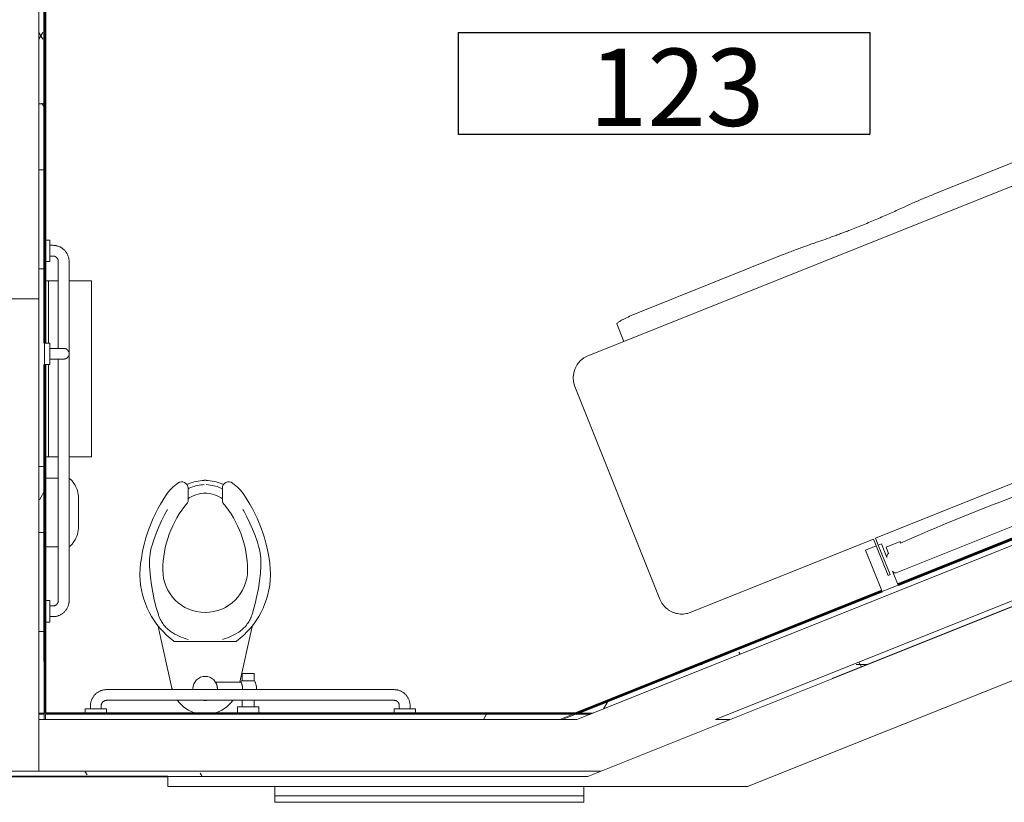
# Model space of a CAD drawing. Units: inches. Extents: x -717 to 2557, y 460 to 1722.
# Drawn here: x 33 to 148, y 1305 to 1396 of the extents above; entities that cross this region are included whole.
import ezdxf

# ---------------------------------------------------------------- set-up
doc = ezdxf.new("R2010")
doc.units = ezdxf.units.IN
doc.header["$MEASUREMENT"] = 0
for name, color, linetype, lineweight in [('A-AREA-IDEN', 2, 'Continuous', 25), ('A-EQPM', 6, 'Continuous', 9), ('A-FLOR-CASE', 3, 'Continuous', 9), ('A-GENM', 6, 'Continuous', 13), ('A-WALL', 2, 'Continuous', 13), ('A-WALL-PATT', 2, 'Continuous', 13), ('I-WALL', 2, 'Continuous', 13), ('P-SANR-FIXT', 6, 'Continuous', 13)]:
    doc.layers.add(name, color=color, linetype=linetype, lineweight=lineweight)
doc.styles.add('Arial Narrow', font='ARIALN.TTF', dxfattribs={"height": 9})
pattern_1 = [(0, (0, 0), (15.36, 3.84), [1.267, -10.253, 1.267, -10.253, -61.44]), (0, (0, 0), (15.36, 3.84), [-23.04, 1.267, -21.773, 1.267, -10.253, -26.88]), (0, (0, 0), (15.36, 3.84), [-57.6, 1.267, -6.413, 1.267, -17.933]), (120, (5.76, 1.92), (-11.005538, 11.38215), [1.267, -10.253, 1.267, -10.253, -61.44]), (120, (5.76, 1.92), (-11.005538, 11.38215), [-23.04, 1.267, -21.773, 1.267, -10.253, -26.88]), (120, (5.76, 1.92), (-11.005538, 11.38215), [-57.6, 1.267, -6.413, 1.267, -17.933]), (240, (7.68, 9.6), (-4.354462, -15.22215), [1.267, -10.253, 1.267, -10.253, -61.44]), (240, (7.68, 9.6), (-4.354462, -15.22215), [-23.04, 1.267, -21.773, 1.267, -10.253, -26.88]), (240, (7.68, 9.6), (-4.354462, -15.22215), [-57.6, 1.267, -6.413, 1.267, -17.933])]

# ---------------------------------------------------------------- blocks, each defined once
blk = doc.blocks.new('Changing_Station-Adjustable_Height-Koala_Kare-KB3000 - KB3000-7984773-LEVEL 01 - FURNITURE PLAN Copy 1')
at = {"layer": 'A-EQPM'}
for p, q in [((159.93, 1381.18), (159.11, 1383.22)), ((156.45, 1382.47), (139.62, 1375.73)), ((164.12, 1382.86), (159.93, 1381.18)), ((159.93, 1381.18), (103.5, 1358.59)), ((177.62, 1356.55), (167.69, 1381.33)), ((121.95, 1368.66), (105.13, 1361.92)), ((102.68, 1360.63), (103.5, 1358.59)), ((103.5, 1358.59), (99.31, 1356.91)), ((97.78, 1353.34), (107.7, 1328.55)), ((154.76, 1344.44), (176.26, 1353.05)), ((132.82, 1335.66), (154.53, 1344.35)), ((154.53, 1344.35), (154.85, 1343.56)), ((155.08, 1343.65), (154.76, 1344.44)), ((156.32, 1344.15), (155.08, 1343.65)), ((158.26, 1339.32), (156.32, 1344.15)), ((154.85, 1343.56), (154.47, 1343.4)), ((154.47, 1343.4), (155.11, 1341.81)), ((156.23, 1340.12), (154.85, 1343.56)), ((155.08, 1343.65), (156.46, 1340.21)), ((154.36, 1342.75), (152.74, 1342.1)), ((152.74, 1342.1), (152.8, 1341.93)), ((154.66, 1342), (154.36, 1342.75)), ((135.24, 1331.64), (155.55, 1339.77)), ((155.74, 1340.22), (156.4, 1338.57)), ((156.46, 1340.21), (156.23, 1340.12)), ((156.4, 1338.57), (158.26, 1339.32)), ((111.09, 1326.96), (132.59, 1335.57)), ((132.91, 1334.77), (131.67, 1334.27)), ((132.59, 1335.57), (132.91, 1334.77)), ((133.14, 1334.86), (132.82, 1335.66)), ((132.91, 1334.78), (134.28, 1331.33)), ((133.52, 1335.02), (133.14, 1334.86)), ((134.52, 1331.43), (133.14, 1334.87)), ((134.16, 1333.42), (133.52, 1335.02)), ((135.68, 1335.27), (134.05, 1334.62)), ((135.75, 1335.1), (135.68, 1335.27)), ((131.67, 1334.27), (133.6, 1329.44)), ((134.05, 1334.62), (134.35, 1333.87)), ((134.28, 1331.33), (134.52, 1331.43)), ((135.46, 1330.19), (134.8, 1331.83)), ((133.6, 1329.44), (135.46, 1330.19))]:
    blk.add_line(p, q, dxfattribs=at)
for centre, radius, start, end in [((165.14, 1380.31), 2.75, 21.82, 111.82), ((100.33, 1354.36), 2.75, 111.82, 201.82), ((240.46, 1098.28), 258.93, 109.7866, 113.8533), ((154.79, 1341.68), 0.344, 21.82, 111.82), ((155.42, 1340.09), 0.344, 291.82, 21.82), ((134.48, 1333.55), 0.344, 111.82, 201.82), ((135.12, 1331.96), 0.344, 201.82, 291.82)]:
    blk.add_arc(centre, radius, start, end, dxfattribs=at)
for points, knots in [([(159.11, 1383.22), (159.1, 1383.24), (159.07, 1383.26), (158.92, 1383.26), (158.59, 1383.2), (157.99, 1383.03), (157.38, 1382.82), (156.85, 1382.63), (156.58, 1382.52), (156.45, 1382.47)], [-1, -1, -1, -1, -0.9, -0.8, -0.6, -0.4, -0.2, -0.1, 0, 0, 0, 0]), ([(135.95, 1374.15), (135.48, 1373.93), (134.76, 1373.6), (133.77, 1373.17), (132.99, 1372.83), (132.21, 1372.5), (131.42, 1372.18), (130.61, 1371.86), (129.9, 1371.58), (129.28, 1371.34), (128.75, 1371.14), (128.22, 1370.94), (127.53, 1370.69), (126.69, 1370.38), (126.03, 1370.16), (125.7, 1370.05)], [-1, -1, -1, -1, -0.85, -0.775, -0.7, -0.625, -0.55, -0.475, -0.4, -0.35, -0.3, -0.25, -0.2, -0.1, 0, 0, 0, 0]), ([(105.13, 1361.92), (104.99, 1361.87), (104.73, 1361.76), (104.21, 1361.54), (103.74, 1361.32), (103.35, 1361.12), (103.1, 1360.98), (102.9, 1360.86), (102.76, 1360.76), (102.69, 1360.68), (102.68, 1360.65), (102.68, 1360.63)], [-1, -1, -1, -1, -0.9, -0.8, -0.6, -0.5, -0.4, -0.3, -0.2, -0.1, 0, 0, 0, 0]), ([(176.26, 1353.05), (176.37, 1353.1), (176.57, 1353.22), (176.84, 1353.42), (177.09, 1353.66), (177.27, 1353.88), (177.4, 1354.07), (177.49, 1354.22), (177.56, 1354.38), (177.63, 1354.53), (177.69, 1354.69), (177.73, 1354.86), (177.77, 1355.03), (177.8, 1355.25), (177.82, 1355.54), (177.8, 1355.88), (177.73, 1356.22), (177.66, 1356.44), (177.62, 1356.55)], [-1, -1, -1, -1, -0.916667, -0.833333, -0.75, -0.666667, -0.625, -0.583333, -0.541667, -0.5, -0.458333, -0.416667, -0.375, -0.333333, -0.25, -0.166667, -0.083333, 0, 0, 0, 0]), ([(107.7, 1328.55), (107.74, 1328.44), (107.84, 1328.24), (108.03, 1327.95), (108.25, 1327.68), (108.46, 1327.49), (108.64, 1327.35), (108.78, 1327.25), (108.93, 1327.16), (109.08, 1327.09), (109.24, 1327.02), (109.4, 1326.96), (109.57, 1326.91), (109.79, 1326.86), (110.07, 1326.83), (110.42, 1326.82), (110.75, 1326.87), (110.98, 1326.92), (111.09, 1326.96)], [-1, -1, -1, -1, -0.916667, -0.833333, -0.75, -0.666667, -0.625, -0.583333, -0.541667, -0.5, -0.458333, -0.416667, -0.375, -0.333333, -0.25, -0.166667, -0.083333, 0, 0, 0, 0])]:
    blk.add_open_spline(points, degree=3, knots=knots, dxfattribs=at)
for points in [[(139.62, 1375.73), (139.19, 1375.56), (138.34, 1375.21), (137.1, 1374.67), (136.32, 1374.32), (135.95, 1374.15)], [(125.7, 1370.05), (125.31, 1369.91), (124.51, 1369.64), (123.24, 1369.16), (122.39, 1368.83), (121.95, 1368.66)]]:
    blk.add_open_spline(points, degree=3, dxfattribs=at)
blk = doc.blocks.new('Casework Counter with Side Splash - Standard Counter-9241320-LEVEL 01 - FURNITURE PLAN Copy 1')
at = {"layer": 'A-FLOR-CASE'}
blk.add_line((0, -6), (60, -6), dxfattribs=at)
blk = doc.blocks.new('Casework Counter with Side Splash - Standard Counter-6679885-LEVEL 01 - FURNITURE PLAN Copy 1')
at = {"layer": 'A-FLOR-CASE'}
for p, q in [((36, 0), (0, 0)), ((0, 0), (0, -0.75)), ((0, -0.75), (0, -1.83)), ((0, -0.75), (36, -0.75)), ((36, -0.75), (36, 0)), ((36, -1.83), (36, -0.75))]:
    blk.add_line(p, q, dxfattribs=at)
blk = doc.blocks.new('Generic Models 7 - Generic Models 1-6679816-LEVEL 01 - FURNITURE PLAN Copy 1')
at = {"layer": 'A-GENM', "lineweight": 9}
for p, q in [((183.46, 1341.6), (99.3, 1307.9)), ((117.91, 1306.73), (186.44, 1334.17)), ((50.32, 1307.9), (50.32, 1306.73)), ((99.3, 1307.9), (50.32, 1307.9)), ((50.32, 1306.73), (117.91, 1306.73))]:
    blk.add_line(p, q, dxfattribs=at)
blk = doc.blocks.new('10 28 00-RR_ACC-D_-SP_EQ - Grab_Bars-ADA_Corner_Condition_with_Vertical - Corner Grab Bar With Vertical-7943643-LEVEL 01 - FURNITURE PLAN Copy 1')
at = {"layer": 'A-EQPM'}
for p, q in [((-71.5, -3), (-72, -3)), ((-71.5, -3), (-71.5, -5.5)), ((-71.12, -3.62), (-71.5, -3.62)), ((-72, -5.5), (-71.5, -5.5)), ((-71.5, -4.87), (-71.12, -4.87)), ((-70.5, -5.5), (-70.5, -15.62)), ((-69.25, -45), (-69.25, -5.5)), ((-71.5, -15), (-72.12, -15)), ((-72.12, -17.5), (-72.12, -15)), ((-71.5, -15), (-71.5, -17.5)), ((-71.12, -15.62), (-71.5, -15.62)), ((-71.5, -16.87), (-71.12, -16.87)), ((-70.5, -16.85), (-70.5, -45)), ((-72.12, -17.5), (-71.5, -17.5)), ((-71.5, -45), (-72, -45)), ((-71.5, -45), (-71.5, -47.5)), ((-71.12, -45.62), (-71.5, -45.62)), ((-71.5, -46.87), (-71.12, -46.87)), ((-72, -47.5), (-71.5, -47.5)), ((-31.37, -55.37), (-64.87, -55.37)), ((-66.75, -57.25), (-66.75, -57.62)), ((-65.5, -57.62), (-65.5, -57.25)), ((-64.87, -56.62), (-31.37, -56.62)), ((-30.75, -57.25), (-30.75, -57.62)), ((-29.5, -57.62), (-29.5, -57.25)), ((-67.37, -57.62), (-67.37, -58.12)), ((-67.37, -57.62), (-64.87, -57.62)), ((-64.87, -58.12), (-64.87, -57.62)), ((-31.37, -57.62), (-31.37, -58.12)), ((-31.37, -57.62), (-28.87, -57.62)), ((-28.87, -58.12), (-28.87, -57.62))]:
    blk.add_line(p, q, dxfattribs=at)
at = {"layer": 'A-EQPM', "flags": 128}
for points in [[(-69.25, -5.5), (-69.25, -5.42), (-69.25, -5.35), (-69.26, -5.27), (-69.27, -5.2), (-69.28, -5.13), (-69.3, -5.05), (-69.32, -4.98), (-69.34, -4.91), (-69.37, -4.84), (-69.39, -4.77), (-69.42, -4.7), (-69.46, -4.63), (-69.49, -4.57), (-69.53, -4.5), (-69.57, -4.44), (-69.62, -4.38), (-69.66, -4.32), (-69.71, -4.26), (-69.76, -4.21), (-69.81, -4.15), (-69.87, -4.1), (-69.93, -4.05), (-69.98, -4.01), (-70.05, -3.96), (-70.11, -3.92), (-70.17, -3.88), (-70.24, -3.84), (-70.3, -3.81), (-70.37, -3.78), (-70.44, -3.75), (-70.51, -3.72), (-70.58, -3.7), (-70.66, -3.68), (-70.73, -3.66), (-70.8, -3.65), (-70.88, -3.64), (-70.95, -3.63), (-71.03, -3.63), (-71.1, -3.62), (-71.12, -3.62)], [(-71.12, -4.87), (-71.1, -4.87), (-71.07, -4.88), (-71.05, -4.88), (-71.02, -4.88), (-71, -4.89), (-70.97, -4.89), (-70.95, -4.9), (-70.92, -4.9), (-70.9, -4.91), (-70.88, -4.92), (-70.85, -4.93), (-70.83, -4.94), (-70.81, -4.96), (-70.79, -4.97), (-70.77, -4.98), (-70.75, -5), (-70.73, -5.01), (-70.71, -5.03), (-70.69, -5.05), (-70.67, -5.06), (-70.66, -5.08), (-70.64, -5.1), (-70.62, -5.12), (-70.61, -5.14), (-70.59, -5.16), (-70.58, -5.18), (-70.57, -5.2), (-70.56, -5.23), (-70.55, -5.25), (-70.54, -5.27), (-70.53, -5.3), (-70.52, -5.32), (-70.52, -5.34), (-70.51, -5.37), (-70.5, -5.39), (-70.5, -5.42), (-70.5, -5.44), (-70.5, -5.47), (-70.5, -5.49), (-70.5, -5.5)], [(-69.87, -15.62), (-69.87, -15.62), (-69.87, -15.62), (-69.88, -15.62), (-69.89, -15.62), (-69.9, -15.62), (-69.91, -15.62), (-69.92, -15.62), (-69.93, -15.62), (-69.95, -15.62), (-69.97, -15.62), (-69.99, -15.62), (-70.01, -15.62), (-70.04, -15.62), (-70.06, -15.62), (-70.09, -15.62), (-70.12, -15.62), (-70.15, -15.62), (-70.18, -15.62), (-70.21, -15.62), (-70.25, -15.62), (-70.29, -15.62), (-70.32, -15.62), (-70.36, -15.62), (-70.4, -15.62), (-70.45, -15.62), (-70.49, -15.62), (-70.53, -15.62), (-70.58, -15.62), (-70.62, -15.62), (-70.67, -15.62), (-70.71, -15.62), (-70.76, -15.62), (-70.81, -15.62), (-70.86, -15.62), (-70.91, -15.62), (-70.96, -15.62), (-71.01, -15.62), (-71.06, -15.62), (-71.11, -15.62), (-71.12, -15.62)], [(-71.12, -15.62), (-71.07, -15.62), (-71.02, -15.62), (-70.97, -15.62), (-70.92, -15.62), (-70.87, -15.62), (-70.82, -15.62), (-70.78, -15.62), (-70.73, -15.62), (-70.68, -15.62), (-70.63, -15.62), (-70.59, -15.62)], [(-70.16, -15.62), (-70.13, -15.62), (-70.1, -15.62), (-70.07, -15.62), (-70.04, -15.62), (-70.02, -15.62), (-70, -15.62), (-69.97, -15.62), (-69.96, -15.62), (-69.94, -15.62), (-69.92, -15.62), (-69.91, -15.62), (-69.9, -15.62), (-69.89, -15.62), (-69.88, -15.62), (-69.88, -15.62), (-69.87, -15.62), (-69.87, -15.62)], [(-69.87, -15.62), (-69.85, -15.62), (-69.82, -15.63), (-69.8, -15.63), (-69.77, -15.63), (-69.75, -15.64), (-69.72, -15.64), (-69.7, -15.65), (-69.67, -15.65), (-69.65, -15.66), (-69.63, -15.67), (-69.6, -15.68), (-69.58, -15.69), (-69.56, -15.71), (-69.54, -15.72), (-69.52, -15.73), (-69.5, -15.75), (-69.48, -15.76), (-69.46, -15.78), (-69.44, -15.8), (-69.42, -15.81), (-69.41, -15.83), (-69.39, -15.85), (-69.37, -15.87), (-69.36, -15.89), (-69.34, -15.91), (-69.33, -15.93), (-69.32, -15.95), (-69.31, -15.98), (-69.3, -16), (-69.29, -16.02), (-69.28, -16.05)], [(-71.12, -16.87), (-71.07, -16.87), (-71.02, -16.87), (-70.97, -16.87), (-70.92, -16.87), (-70.87, -16.87), (-70.82, -16.87), (-70.78, -16.87), (-70.73, -16.87), (-70.68, -16.87), (-70.63, -16.87), (-70.59, -16.87), (-70.54, -16.87), (-70.5, -16.87), (-70.46, -16.87), (-70.41, -16.87), (-70.37, -16.87), (-70.33, -16.87), (-70.3, -16.87), (-70.26, -16.87), (-70.22, -16.87), (-70.19, -16.87), (-70.16, -16.87), (-70.13, -16.87), (-70.1, -16.87), (-70.07, -16.87), (-70.04, -16.87), (-70.02, -16.87), (-70, -16.87), (-69.97, -16.87), (-69.96, -16.87), (-69.94, -16.87), (-69.92, -16.87), (-69.91, -16.87), (-69.9, -16.87), (-69.89, -16.87), (-69.88, -16.87), (-69.88, -16.87), (-69.87, -16.87), (-69.87, -16.87)], [(-69.87, -16.87), (-69.87, -16.87), (-69.87, -16.87), (-69.88, -16.87), (-69.89, -16.87), (-69.9, -16.87), (-69.91, -16.87), (-69.92, -16.87), (-69.93, -16.87), (-69.95, -16.87), (-69.97, -16.87), (-69.99, -16.87), (-70.01, -16.87), (-70.04, -16.87), (-70.06, -16.87), (-70.09, -16.87), (-70.12, -16.87), (-70.15, -16.87), (-70.18, -16.87), (-70.21, -16.87), (-70.25, -16.87), (-70.29, -16.87), (-70.32, -16.87), (-70.36, -16.87), (-70.4, -16.87), (-70.45, -16.87), (-70.49, -16.87), (-70.53, -16.87), (-70.58, -16.87), (-70.62, -16.87), (-70.67, -16.87), (-70.71, -16.87), (-70.76, -16.87), (-70.81, -16.87), (-70.86, -16.87), (-70.91, -16.87), (-70.96, -16.87), (-71.01, -16.87), (-71.06, -16.87), (-71.11, -16.87), (-71.12, -16.87)], [(-69.28, -16.44), (-69.29, -16.47), (-69.29, -16.49), (-69.31, -16.51), (-69.32, -16.54), (-69.33, -16.56), (-69.34, -16.58), (-69.35, -16.6), (-69.37, -16.62), (-69.38, -16.64), (-69.4, -16.66), (-69.42, -16.68), (-69.44, -16.7), (-69.45, -16.71), (-69.47, -16.73), (-69.49, -16.75), (-69.51, -16.76), (-69.53, -16.77), (-69.55, -16.79), (-69.58, -16.8), (-69.6, -16.81), (-69.62, -16.82), (-69.64, -16.83), (-69.67, -16.84), (-69.69, -16.85), (-69.72, -16.85), (-69.74, -16.86), (-69.76, -16.86), (-69.79, -16.87), (-69.81, -16.87), (-69.84, -16.87), (-69.86, -16.87), (-69.87, -16.87)], [(-71.12, -46.87), (-71.05, -46.87), (-70.97, -46.87), (-70.9, -46.86), (-70.82, -46.85), (-70.75, -46.84), (-70.67, -46.82), (-70.6, -46.8), (-70.53, -46.78), (-70.46, -46.75), (-70.39, -46.73), (-70.32, -46.69), (-70.25, -46.66), (-70.19, -46.63), (-70.12, -46.59), (-70.06, -46.55), (-70, -46.5), (-69.94, -46.46), (-69.88, -46.41), (-69.83, -46.36), (-69.78, -46.3), (-69.72, -46.25), (-69.68, -46.19), (-69.63, -46.13), (-69.58, -46.07), (-69.54, -46.01), (-69.5, -45.95), (-69.47, -45.88), (-69.43, -45.81), (-69.4, -45.75), (-69.37, -45.68), (-69.35, -45.61), (-69.32, -45.54), (-69.3, -45.46), (-69.29, -45.39), (-69.27, -45.32), (-69.26, -45.24), (-69.25, -45.17), (-69.25, -45.09), (-69.25, -45.02), (-69.25, -45)], [(-70.5, -45), (-70.5, -45.02), (-70.5, -45.05), (-70.5, -45.07), (-70.5, -45.1), (-70.51, -45.12), (-70.51, -45.15), (-70.52, -45.17), (-70.53, -45.19), (-70.54, -45.22), (-70.54, -45.24), (-70.56, -45.26), (-70.57, -45.29), (-70.58, -45.31), (-70.59, -45.33), (-70.6, -45.35), (-70.62, -45.37), (-70.63, -45.39), (-70.65, -45.41), (-70.67, -45.43), (-70.69, -45.45), (-70.7, -45.46), (-70.72, -45.48), (-70.74, -45.5), (-70.76, -45.51), (-70.78, -45.52), (-70.8, -45.54), (-70.83, -45.55), (-70.85, -45.56), (-70.87, -45.57), (-70.89, -45.58), (-70.92, -45.59), (-70.94, -45.6), (-70.97, -45.6), (-70.99, -45.61), (-71.01, -45.61), (-71.04, -45.62), (-71.06, -45.62), (-71.09, -45.62), (-71.11, -45.62), (-71.12, -45.62)], [(-64.87, -55.37), (-64.95, -55.37), (-65.02, -55.38), (-65.09, -55.39), (-65.17, -55.4), (-65.24, -55.41), (-65.32, -55.43), (-65.39, -55.45), (-65.46, -55.47), (-65.53, -55.49), (-65.6, -55.52), (-65.67, -55.55), (-65.74, -55.58), (-65.8, -55.62), (-65.87, -55.66), (-65.93, -55.7), (-65.99, -55.74), (-66.05, -55.79), (-66.11, -55.84), (-66.16, -55.89), (-66.22, -55.94), (-66.27, -56), (-66.32, -56.05), (-66.36, -56.11), (-66.41, -56.17), (-66.45, -56.24), (-66.49, -56.3), (-66.52, -56.36), (-66.56, -56.43), (-66.59, -56.5), (-66.62, -56.57), (-66.64, -56.64), (-66.67, -56.71), (-66.69, -56.78), (-66.7, -56.86), (-66.72, -56.93), (-66.73, -57), (-66.74, -57.08), (-66.74, -57.15), (-66.75, -57.23), (-66.75, -57.25)], [(-29.5, -57.25), (-29.5, -57.17), (-29.5, -57.1), (-29.51, -57.02), (-29.52, -56.95), (-29.53, -56.88), (-29.55, -56.8), (-29.57, -56.73), (-29.59, -56.66), (-29.62, -56.59), (-29.64, -56.52), (-29.67, -56.45), (-29.71, -56.38), (-29.74, -56.32), (-29.78, -56.25), (-29.82, -56.19), (-29.87, -56.13), (-29.91, -56.07), (-29.96, -56.01), (-30.01, -55.96), (-30.06, -55.9), (-30.12, -55.85), (-30.18, -55.8), (-30.23, -55.76), (-30.3, -55.71), (-30.36, -55.67), (-30.42, -55.63), (-30.49, -55.59), (-30.55, -55.56), (-30.62, -55.53), (-30.69, -55.5), (-30.76, -55.47), (-30.83, -55.45), (-30.91, -55.43), (-30.98, -55.41), (-31.05, -55.4), (-31.13, -55.39), (-31.2, -55.38), (-31.28, -55.38), (-31.35, -55.37), (-31.37, -55.37)], [(-65.5, -57.25), (-65.49, -57.22), (-65.49, -57.2), (-65.49, -57.17), (-65.49, -57.15), (-65.48, -57.12), (-65.48, -57.1), (-65.47, -57.08), (-65.46, -57.05), (-65.46, -57.03), (-65.45, -57), (-65.44, -56.98), (-65.42, -56.96), (-65.41, -56.94), (-65.4, -56.92), (-65.39, -56.9), (-65.37, -56.87), (-65.36, -56.86), (-65.34, -56.84), (-65.32, -56.82), (-65.31, -56.8), (-65.29, -56.78), (-65.27, -56.77), (-65.25, -56.75), (-65.23, -56.74), (-65.21, -56.72), (-65.19, -56.71), (-65.17, -56.7), (-65.14, -56.69), (-65.12, -56.68), (-65.1, -56.67), (-65.07, -56.66), (-65.05, -56.65), (-65.03, -56.64), (-65, -56.64), (-64.98, -56.63), (-64.95, -56.63), (-64.93, -56.63), (-64.9, -56.62), (-64.88, -56.62), (-64.87, -56.62)], [(-31.37, -56.62), (-31.35, -56.62), (-31.32, -56.63), (-31.3, -56.63), (-31.27, -56.63), (-31.25, -56.64), (-31.22, -56.64), (-31.2, -56.65), (-31.17, -56.65), (-31.15, -56.66), (-31.13, -56.67), (-31.1, -56.68), (-31.08, -56.69), (-31.06, -56.71), (-31.04, -56.72), (-31.02, -56.73), (-31, -56.75), (-30.98, -56.76), (-30.96, -56.78), (-30.94, -56.8), (-30.92, -56.81), (-30.91, -56.83), (-30.89, -56.85), (-30.87, -56.87), (-30.86, -56.89), (-30.84, -56.91), (-30.83, -56.93), (-30.82, -56.95), (-30.81, -56.98), (-30.8, -57), (-30.79, -57.02), (-30.78, -57.05), (-30.77, -57.07), (-30.77, -57.09), (-30.76, -57.12), (-30.75, -57.14), (-30.75, -57.17), (-30.75, -57.19), (-30.75, -57.22), (-30.75, -57.24), (-30.75, -57.25)]]:
    blk.add_lwpolyline(points, dxfattribs=at)
blk = doc.blocks.new('22 40 00-RR_ACC-A_-PLUM-Water_Closet-Floor_Mounted-Flush_Valve - 18_ Seat Height - HDCP - A1-V59-LEVEL 01 - FURNITURE PLAN Copy 1')
at = {"layer": 'P-SANR-FIXT'}
for p, q in [((-2, 24.78), (-2, 26.33)), ((2, 26.33), (2, 24.78)), ((-5.39, 9.87), (-3.87, 3.03)), ((4.03, 3.75), (5.39, 9.87)), ((-3.64, 8.5), (3.64, 8.5)), ((4.3, 4.76), (4.3, 3.9)), ((4.3, 4.76), (5.7, 4.76)), ((5.7, 3.9), (5.7, 4.76)), ((4.17, 3.75), (1.19, 3.75)), ((4.24, 3.9), (5.76, 3.9)), ((4.3, 1.62), (4.3, 0.88)), ((5.7, 0.88), (5.7, 1.62)), ((3.75, 0.88), (3.75, 0.12)), ((3.75, 0.88), (6.25, 0.88)), ((6.25, 0.12), (6.25, 0.88))]:
    blk.add_line(p, q, dxfattribs=at)
at = {"layer": 'P-SANR-FIXT', "flags": 128}
for points in [[(-2, 26.27), (-1.87, 26.33), (-1.68, 26.41), (-1.49, 26.48), (-1.3, 26.54), (-1.11, 26.6), (-0.92, 26.64), (-0.72, 26.68), (-0.52, 26.72), (-0.32, 26.74), (-0.12, 26.76)], [(0.15, 26.75), (0.2, 26.75), (0.4, 26.73), (0.6, 26.7), (0.8, 26.67), (0.99, 26.63), (1.19, 26.58), (1.38, 26.52), (1.57, 26.45), (1.75, 26.38), (1.94, 26.3), (2, 26.27)], [(-6.22, 19.58), (-5.99, 20.34), (-5.72, 21.08), (-5.42, 21.82), (-5.09, 22.54), (-4.74, 23.25), (-4.39, 23.87)], [(4.39, 23.87), (4.49, 23.69), (4.87, 22.99), (5.21, 22.28), (5.53, 21.55), (5.82, 20.81), (6.08, 20.06), (6.22, 19.58)], [(-6.5, 17.3), (-6.5, 17.58), (-6.5, 17.85), (-6.49, 18.13), (-6.46, 18.4), (-6.42, 18.68), (-6.38, 18.95), (-6.32, 19.22), (-6.25, 19.49), (-6.22, 19.58)], [(6.22, 19.58), (6.3, 19.31), (6.36, 19.04), (6.41, 18.77), (6.45, 18.5), (6.48, 18.23), (6.5, 17.95), (6.5, 17.68), (6.5, 17.4), (6.5, 17.3)], [(-5.46, 11.61), (-5.72, 12.46), (-5.94, 13.32), (-6.12, 14.19), (-6.27, 15.07), (-6.39, 15.95), (-6.47, 16.83), (-6.5, 17.3)], [(6.5, 17.3), (6.43, 16.42), (6.34, 15.54), (6.21, 14.66), (6.04, 13.79), (5.84, 12.92), (5.6, 12.06), (5.46, 11.61)], [(-3.83, 9.52), (-3.96, 9.6), (-4.08, 9.69), (-4.21, 9.79), (-4.32, 9.88), (-4.44, 9.99), (-4.55, 10.09), (-4.65, 10.21), (-4.75, 10.32), (-4.85, 10.44), (-4.94, 10.56), (-5.03, 10.69), (-5.11, 10.82), (-5.18, 10.95), (-5.25, 11.09), (-5.32, 11.23), (-5.38, 11.37), (-5.43, 11.51), (-5.46, 11.61)], [(5.46, 11.61), (5.41, 11.47), (5.36, 11.32), (5.3, 11.18), (5.23, 11.04), (5.16, 10.91), (5.08, 10.78), (5, 10.65), (4.91, 10.52), (4.82, 10.4), (4.72, 10.28), (4.62, 10.17), (4.51, 10.06), (4.4, 9.95), (4.28, 9.85), (4.17, 9.75), (4.04, 9.66), (3.92, 9.57), (3.83, 9.52)], [(-2, 8.73), (-2.26, 8.8), (-2.52, 8.89), (-2.78, 8.99), (-3.03, 9.1), (-3.28, 9.21), (-3.52, 9.34), (-3.76, 9.48), (-3.83, 9.52)], [(3.83, 9.52), (3.59, 9.38), (3.35, 9.25), (3.11, 9.13), (2.86, 9.02), (2.6, 8.92), (2.34, 8.83), (2.08, 8.75), (2, 8.73)], [(4.17, 3.75), (4.2, 3.82), (4.24, 3.89), (4.24, 3.9)], [(5.76, 3.9), (5.79, 3.83), (5.82, 3.76), (5.85, 3.69), (5.88, 3.62), (5.9, 3.55), (5.92, 3.48), (5.94, 3.41), (5.96, 3.33), (5.97, 3.26), (5.98, 3.18), (5.98, 3.11), (5.98, 3.03), (5.98, 2.95), (5.98, 2.88)]]:
    blk.add_lwpolyline(points, dxfattribs=at)
at = {"layer": 'P-SANR-FIXT'}
for centre, radius, start, end in [((0.22, 22.27), 5.78, 126.2287, 146), ((-2.75, 26.33), 0.75, 360, 126.2287), ((-0.33, 22.87), 4.3, 112.2023, 114.8953), ((0.19, 21.57), 5.69, 93.0197, 112.2023), ((0, 25.26), 2, 86.9803, 93.0197), ((-0.19, 21.57), 5.69, 67.7977, 86.9803), ((0.33, 22.87), 4.3, 65.1047, 67.7977), ((2.75, 26.33), 0.75, 53.7713, 180), ((-0.22, 22.27), 5.78, 34, 53.7713), ((10.38, 15.42), 18.03, 146, 177.1144), ((-0.33, 22.87), 2.8, 112.2023, 126.7573), ((0.19, 21.57), 4.19, 95.0895, 112.2023), ((0, 23.76), 2, 84.9105, 95.0895), ((-0.19, 21.57), 4.19, 67.7977, 84.9105), ((0.33, 22.87), 2.8, 53.2427, 67.7977), ((-10.38, 15.42), 18.03, 2.8856, 34), ((7.1, 16.8), 12.04, 139.5055, 180), ((-2.25, 24.78), 0.25, 319.5055, 0), ((-2.25, 24.78), 0.25, 319.5055, 0), ((2.25, 24.78), 0.25, 180, 220.4945), ((2.25, 24.78), 0.25, 180, 220.4945), ((-7.1, 16.8), 12.04, 0, 40.4945), ((-5.63, 16.23), 2, 177.1144, 181.6343), ((2.29, 16.46), 9.92, 181.6343, 233.3107), ((0, 16.8), 4.94, 180, 0), ((-2.29, 16.46), 9.92, 306.6893, 358.3657), ((5.63, 16.23), 2, 358.3657, 2.8856), ((-12.68, 8.25), 7.47, 12.5359, 17.1252), ((12.68, 8.25), 7.47, 162.8748, 167.4641), ((0, 3), 1.42, 360, 180), ((-1.92, 3.46), 2, 192.5359, 193.8938), ((-1.92, 3.46), 2, 193.2149, 193.8938), ((-0.05, 3.92), 3.92, 193.8938, 195.5207), ((-0.05, 3.92), 3.92, 193.8938, 195.5207), ((0, 3), 1.42, 180, 185.2801), ((0, 3), 1.42, 354.7199, 360), ((-0.05, 3.92), 3.92, 215.9415, 256.1526), ((0, 3), 1.42, 262.838, 277.162), ((0.05, 3.92), 3.92, 283.8474, 323.9664)]:
    blk.add_arc(centre, radius, start, end, dxfattribs=at)
for points, knots in [([(1.42, 3), (1.42, 3.06), (1.41, 3.14), (1.4, 3.25), (1.38, 3.32), (1.37, 3.37), (1.36, 3.4), (1.35, 3.44), (1.34, 3.47), (1.32, 3.5), (1.31, 3.53), (1.3, 3.56), (1.29, 3.59), (1.28, 3.61), (1.26, 3.63), (1.25, 3.66), (1.24, 3.67), (1.24, 3.67)], [-1, -1, -1, -1, -0.8571429, -0.7857143, -0.7142857, -0.6785714, -0.6428571, -0.6071429, -0.5714286, -0.5357143, -0.5, -0.4642857, -0.4285714, -0.3928571, -0.3571429, -0.3214286, -0.2857143, -0.2857143, -0.2857143, -0.2857143]), ([(4.36, 2.87), (4.36, 2.89), (4.36, 2.94), (4.36, 3), (4.36, 3.07), (4.36, 3.13), (4.35, 3.2), (4.34, 3.26), (4.33, 3.31), (4.32, 3.35), (4.31, 3.38), (4.3, 3.4), (4.29, 3.44), (4.28, 3.48), (4.26, 3.52), (4.25, 3.55), (4.25, 3.57), (4.24, 3.59), (4.23, 3.62), (4.22, 3.65), (4.2, 3.68), (4.19, 3.7), (4.18, 3.72), (4.17, 3.74), (4.17, 3.75), (4.17, 3.75)], [0.4474878, 0.4474878, 0.4474878, 0.4474878, 0.4722222, 0.5, 0.5277778, 0.5555556, 0.5833333, 0.6111111, 0.6388889, 0.6527778, 0.6666667, 0.6805556, 0.6944444, 0.7222222, 0.75, 0.7638889, 0.7777778, 0.7916667, 0.8055556, 0.8333333, 0.8611111, 0.8888889, 0.9166667, 0.9444444, 1, 1, 1, 1])]:
    blk.add_open_spline(points, degree=3, knots=knots, dxfattribs=at)
blk.add_open_spline([(1.41, 2.87), (1.42, 2.92), (1.42, 2.96), (1.42, 3)], degree=3, dxfattribs=at)
blk = doc.blocks.new('SP_EQ-RR-Disposal-Sanitary_Napkin - 15_ Mounting Height - C1-V60-LEVEL 01 - FURNITURE PLAN Copy 1')
at = {"layer": 'A-EQPM'}
for p, q in [((-4, -0.12), (-4, -1.63)), ((4, -1.63), (4, -0.12)), ((-3.68, -3.24), (-3.38, -3.45)), ((3.38, -3.45), (3.68, -3.24)), ((-1.65, -4), (1.65, -4))]:
    blk.add_line(p, q, dxfattribs=at)
for centre, radius, start, end in [((-3.25, -2.63), 0.75, 199.1371, 234.8353), ((-3.25, -2.63), 0.75, 207.4176, 234.8353), ((3.25, -2.63), 0.75, 305.1647, 341.2117), ((3.25, -2.63), 0.75, 318.8735, 341.2117), ((-1.65, -1), 3, 234.8353, 270), ((1.65, -1), 3, 270, 305.1647)]:
    blk.add_arc(centre, radius, start, end, dxfattribs=at)
blk = doc.blocks.new('10 28 00-RR_ACC-B_-SP_EQ - Dispenser-Toilet_Tissue-Jumbo - 15_ Mounting Height - B1-V61-LEVEL 01 - FURNITURE PLAN Copy 1')
at = {"layer": 'A-EQPM'}
for p, q in [((-10.25, 0), (-10.25, -2.62)), ((-10.25, 0), (-5, 0)), ((10.25, -2.62), (10.25, 0)), ((-5, 0), (5, 0)), ((5, 0), (10.25, 0)), ((-10.25, -3.87), (-10.25, -5)), ((10.25, -5), (10.25, -3.87)), ((-5, -5), (-10.25, -5)), ((-10.25, -5), (-10.25, -5.38)), ((-10.25, -5), (-5, -5)), ((-2.98, -5), (-5, -5)), ((-5, -5), (-2.98, -5)), ((5, -5), (-0.49, -5)), ((-0.49, -5), (5, -5)), ((10.25, -5), (5, -5)), ((5, -5), (10.25, -5)), ((10.25, -5.38), (10.25, -5))]:
    blk.add_line(p, q, dxfattribs=at)
blk = doc.blocks.new('ANNO_TAG-Room_Standard - Small - Room Tag - Name_Number-2703907-LEVEL 01 - FURNITURE PLAN Copy 1')
at = {"layer": 'A-AREA-IDEN'}
for p, q in [((-0.25, 0.0566), (-0.25, -0.0665)), ((-0.25, 0.0566), (0.25, 0.0566)), ((0.25, 0.0566), (0.25, -0.0665)), ((-0.25, -0.0665), (0.25, -0.0665))]:
    blk.add_line(p, q, dxfattribs=at)

msp = doc.modelspace()

# ---------------------------------------------------------------- hatches: boundary and pattern name
at = {"layer": 'A-WALL-PATT', "lineweight": 9}
h = msp.add_hatch(dxfattribs=at)
h.set_pattern_fill('FP_1', color=256, style=0, pattern_type=2)
h.set_pattern_definition(pattern_1)
h.paths.add_polyline_path([(35.94, 1364.15), (35.94, 1429.78), (35.32, 1429.78), (35.32, 1364.15)])
h.paths.add_polyline_path([(35.32, 1429.9), (35.94, 1429.9), (35.94, 1430.53), (35.32, 1430.53)])
h.paths.add_polyline_path([(35.94, 1436.53), (35.94, 1437.15), (35.32, 1437.15), (35.32, 1436.53)])
h.paths.add_polyline_path([(35.32, 1437.28), (35.94, 1437.28), (35.94, 1455.15), (35.32, 1455.15)])
h = msp.add_hatch(dxfattribs=at)
h.set_pattern_fill('FP_1', color=256, style=0, pattern_type=2)
h.set_pattern_definition(pattern_1)
h.paths.add_polyline_path([(35.32, 1314.53), (35.94, 1314.53), (35.94, 1315.15), (35.32, 1315.15)])
h.paths.add_polyline_path([(35.94, 1315.28), (35.94, 1364.15), (35.32, 1364.15), (35.32, 1315.28)])
h = msp.add_hatch(dxfattribs=at)
h.set_pattern_fill('FP_1', color=256, style=0, pattern_type=2)
h.set_pattern_definition(pattern_1)
h.paths.add_polyline_path([(99.9, 1315.28), (181.77, 1348.05), (181.54, 1348.63), (98.22, 1315.28), (99.3, 1315.28)])
h.paths.add_polyline_path([(181.88, 1348.1), (182.46, 1348.33), (182.23, 1348.91), (181.65, 1348.68)])
h = msp.add_hatch(dxfattribs=at)
h.set_pattern_fill('FP_1', color=256, style=0, pattern_type=2)
h.set_pattern_definition(pattern_1)
h.paths.add_polyline_path([(117.41, 1315.15), (184.04, 1341.83), (183.81, 1342.41), (115.73, 1315.15)])
h.paths.add_polyline_path([(187.41, 1343.18), (188.29, 1343.53), (188.06, 1344.11), (187.18, 1343.76)])
h = msp.add_hatch(dxfattribs=at)
h.set_pattern_fill('FP_1', color=256, style=0, pattern_type=2)
h.set_pattern_definition(pattern_1)
h.paths.add_polyline_path([(98.02, 1314.53), (99.59, 1315.15), (97.9, 1315.15), (96.34, 1314.53), (96.62, 1314.53)])
h.paths.add_polyline_path([(115.85, 1314.53), (117.41, 1315.15), (115.73, 1315.15), (114.17, 1314.53)])
h.paths.add_polyline_path([(44.31, 1314.53), (96.01, 1314.53), (97.57, 1315.15), (36.07, 1315.15), (36.07, 1314.53), (40.82, 1314.53)])
h = msp.add_hatch(dxfattribs=at)
h.set_pattern_fill('FP_1', color=256, style=0, pattern_type=2)
h.set_pattern_definition(pattern_1)
h.paths.add_polyline_path([(68.72, 1307.9), (99.3, 1307.9), (100.86, 1308.53), (31.69, 1308.53), (31.69, 1307.9), (61.75, 1307.9)])

# ---------------------------------------------------------------- linework, layer by layer
at = {"layer": 'A-WALL', "lineweight": 35}
for p, q in [((36.07, 1358.4), (36.07, 1429.9)), ((36.07, 1315.28), (36.07, 1355.91)), ((156.36, 1338.69), (135.41, 1330.3)), ((133.55, 1329.56), (97.57, 1315.15)), ((97.9, 1315.15), (133.6, 1329.44)), ((98.22, 1315.28), (36.07, 1315.28))]:
    msp.add_line(p, q, dxfattribs=at)
at = {"layer": 'A-WALL'}
for p, q in [((35.94, 1321.3), (35.94, 1314.53)), ((35.94, 1315.28), (35.32, 1315.28)), ((99.9, 1315.28), (98.22, 1315.28)), ((35.94, 1315.15), (35.32, 1315.15)), ((36.07, 1314.53), (35.94, 1314.53)), ((36.07, 1315.15), (36.07, 1314.53)), ((97.57, 1315.15), (96.01, 1314.53)), ((97.9, 1315.15), (96.34, 1314.53)), ((97.57, 1315.15), (99.59, 1315.15))]:
    msp.add_line(p, q, dxfattribs=at)
at = {"layer": 'I-WALL'}
for p, q in [((35.32, 1314.53), (35.32, 1455.15)), ((35.32, 1363.53), (-53.81, 1363.53)), ((98.02, 1314.53), (185.83, 1349.68)), ((114.17, 1314.53), (188.06, 1344.11)), ((98.02, 1314.53), (35.32, 1314.53)), ((35.32, 1308.53), (35.32, 1314.53)), ((97.57, 1315.15), (36.07, 1315.15)), ((115.85, 1314.53), (114.17, 1314.53)), ((100.86, 1308.53), (31.69, 1308.53))]:
    msp.add_line(p, q, dxfattribs=at)
at = {"layer": 'I-WALL', "lineweight": 35}
for p, q in [((35.94, 1358.4), (35.94, 1425.55)), ((35.94, 1321.3), (35.94, 1355.9)), ((156.4, 1338.57), (135.46, 1330.19)), ((31.07, 1307.9), (50.32, 1307.9))]:
    msp.add_line(p, q, dxfattribs=at)

# ---------------------------------------------------------------- block references
at = {"layer": 'A-AREA-IDEN', "xscale": 95.99999999999994, "yscale": 95.99999999999994, "zscale": 95.99999999999994}
msp.add_blockref('ANNO_TAG-Room_Standard - Small - Room Tag - Name_Number-2703907-LEVEL 01 - FURNITURE PLAN Copy 1', (108.16, 1389.12), dxfattribs=at)
at = {"layer": 'A-EQPM'}
for name, p in [('Changing_Station-Adjustable_Height-Koala_Kare-KB3000 - KB3000-7984773-LEVEL 01 - FURNITURE PLAN Copy 1', (0, 0)), ('10 28 00-RR_ACC-D_-SP_EQ - Grab_Bars-ADA_Corner_Condition_with_Vertical - Corner Grab Bar With Vertical-7943643-LEVEL 01 - FURNITURE PLAN Copy 1', (108.07, 1373.4))]:
    msp.add_blockref(name, p, dxfattribs=at)
for name, p, rotation in [('10 28 00-RR_ACC-B_-SP_EQ - Dispenser-Toilet_Tissue-Jumbo - 15_ Mounting Height - B1-V61-LEVEL 01 - FURNITURE PLAN Copy 1', (41.44, 1355.41), 270), ('SP_EQ-RR-Disposal-Sanitary_Napkin - 15_ Mounting Height - C1-V60-LEVEL 01 - FURNITURE PLAN Copy 1', (35.94, 1338.66), 90.00000000000017)]:
    msp.add_blockref(name, p, dxfattribs=dict(at, rotation=rotation))
at = {"layer": 'A-FLOR-CASE'}
for name, p, rotation in [('Casework Counter with Side Splash - Standard Counter-9241320-LEVEL 01 - FURNITURE PLAN Copy 1', (185.69, 1336.04), 201.8199999999987), ('Casework Counter with Side Splash - Standard Counter-6679885-LEVEL 01 - FURNITURE PLAN Copy 1', (98.81, 1304.9), 180)]:
    msp.add_blockref(name, p, dxfattribs=dict(at, rotation=rotation))
at = {"layer": 'A-GENM', "lineweight": 9}
msp.add_blockref('Generic Models 7 - Generic Models 1-6679816-LEVEL 01 - FURNITURE PLAN Copy 1', (0, 0), dxfattribs=at)
at = {"layer": 'P-SANR-FIXT'}
msp.add_blockref('22 40 00-RR_ACC-A_-PLUM-Water_Closet-Floor_Mounted-Flush_Valve - 18_ Seat Height - HDCP - A1-V59-LEVEL 01 - FURNITURE PLAN Copy 1', (54.69, 1315.15), dxfattribs=at)

# ---------------------------------------------------------------- texts
at = {"layer": 'A-AREA-IDEN', "lineweight": 9, "insert": (99.42, 1392.69), "char_height": 9, "width": 20.907, "attachment_point": 1, "style": 'Arial Narrow'}
msp.add_mtext('123', dxfattribs=at)

doc.saveas('drawing.dxf')
